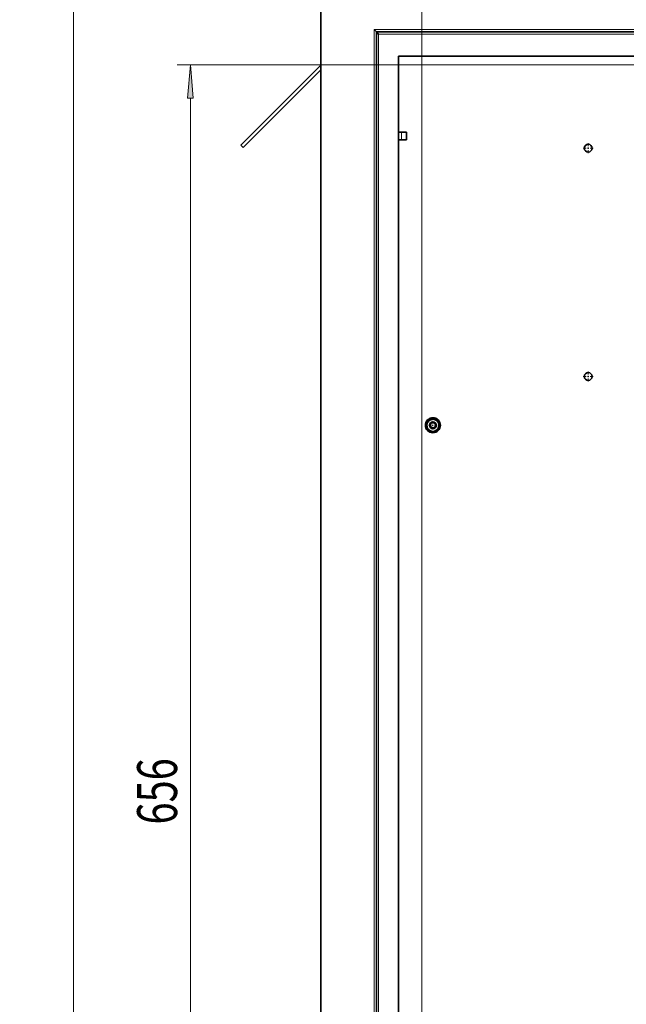
# Model space of a CAD drawing. Extents: x 6 to 414, y 6 to 291.
# Drawn here: x 100 to 145, y 155 to 229 of the extents above; entities that cross this region are included whole.
import ezdxf
from ezdxf.enums import TextEntityAlignment as Align

# ---------------------------------------------------------------- set-up
doc = ezdxf.new("R2010")
doc.units = 0
doc.linetypes.add('DASHDOT', pattern=[18.5, 12, -3, 0.5, -3])
doc.layers.get('0').update_dxf_attribs({"lineweight": 13})
doc.styles.get("Standard").update_dxf_attribs({"font": 'isocp.shx'})
doc.dimstyles.get("Standard").update_dxf_attribs({"dimtxt": 2.5, "dimasz": 2.5, "dimexe": 1.25, "dimexo": 0.625, "dimtad": 1, "dimcen": 2.5, "dimadec": 0, "dimazin": 0, "dimtfac": 1, "dimtmove": 0, "dimatfit": 0, "dimfxl": 1, "dimarcsym": 0})

# ---------------------------------------------------------------- blocks, each defined once
blk = doc.blocks.new('*D66')
at = {"color": 7, "lineweight": 13}
for p, q in [((155.353188, 225.60822), (111.485377, 225.60822)), ((112.485377, 118.848708), (112.485377, 223.117736)), ((186.894854, 116.35822), (111.485377, 116.35822))]:
    blk.add_line(p, q, dxfattribs=at)
for points in [[(112.703267, 223.117736), (112.485377, 225.60822), (112.267487, 223.117736)], [(112.267487, 118.848708), (112.485377, 116.35822), (112.703267, 118.848708)]]:
    blk.add_lwpolyline(points, close=True, dxfattribs=at)
for points in [[(112.703267, 223.117736), (112.485377, 225.60822), (112.703267, 223.117736), (112.267487, 223.117736)], [(112.267487, 118.848708), (112.485377, 116.35822), (112.267487, 118.848708), (112.703267, 118.848708)]]:
    blk.add_solid(points, dxfattribs=at)
at = {"color": 7, "lineweight": 13, "width": 0.6}
blk.add_text('656', height=3, rotation=90.000003, dxfattribs=at).set_placement((111.485377, 168.491144), (111.485377, 173.475295), align=Align.FIT)
blk = doc.blocks.new('*D67')
at = {"color": 7, "lineweight": 13}
for p, q in [((122.289302, 232.260731), (102.717229, 232.260731)), ((103.717229, 72.334553), (103.717229, 229.770243)), ((121.580968, 69.844065), (102.717229, 69.844065))]:
    blk.add_line(p, q, dxfattribs=at)
for points in [[(103.935115, 229.770243), (103.717229, 232.260731), (103.499344, 229.770243)], [(103.499344, 72.334553), (103.717229, 69.844065), (103.935115, 72.334553)]]:
    blk.add_lwpolyline(points, close=True, dxfattribs=at)
for points in [[(103.935115, 229.770243), (103.717229, 232.260731), (103.935115, 229.770243), (103.499344, 229.770243)], [(103.499344, 72.334553), (103.717229, 69.844065), (103.499344, 72.334553), (103.935115, 72.334553)]]:
    blk.add_solid(points, dxfattribs=at)
at = {"color": 7, "lineweight": 13, "width": 0.6}
blk.add_text('975', height=3, rotation=90.000003, dxfattribs=at).set_placement((102.717229, 148.560323), (102.717229, 153.544473), align=Align.FIT)
blk = doc.blocks.new('*D68')
at = {"color": 7, "lineweight": 13}
for p, q in [((129.871689, 145.784929), (129.871689, 243.29956)), ((253.220286, 159.971629), (253.220286, 243.29956)), ((132.362172, 242.29956), (250.729802, 242.29956))]:
    blk.add_line(p, q, dxfattribs=at)
for points in [[(132.362172, 242.517445), (129.871689, 242.29956), (132.362172, 242.081675)], [(250.729802, 242.081675), (253.220286, 242.29956), (250.729802, 242.517445)]]:
    blk.add_lwpolyline(points, close=True, dxfattribs=at)
for points in [[(132.362172, 242.517445), (129.871689, 242.29956), (132.362172, 242.517445), (132.362172, 242.081675)], [(250.729802, 242.081675), (253.220286, 242.29956), (250.729802, 242.081675), (250.729802, 242.517445)]]:
    blk.add_solid(points, dxfattribs=at)
at = {"color": 7, "lineweight": 13, "width": 0.6}
blk.add_text('740', height=3, dxfattribs=at).set_placement((189.053912, 243.29956), (194.038062, 243.29956), align=Align.FIT)
blk = doc.blocks.new('BLOCK66')
at = {"color": 7, "linetype": 'DASHDOT', "lineweight": 13, "ltscale": 0.097501}
for p, q in [((-368.049988, 294.25), (-371.950012, 294.25)), ((-370, 296.200012), (-370, 292.299988))]:
    blk.add_line(p, q, dxfattribs=at)
at = {"color": 7, "lineweight": 13}
blk.add_arc((-370, 294.25), 1.2295, 169.999993, 100.000014, dxfattribs=at)
blk = doc.blocks.new('BLOCK68')
at = {"color": 7, "linetype": 'DASHDOT', "lineweight": 13, "ltscale": 0.11375}
for p, q in [((-297.725006, 419.25), (-302.274994, 419.25)), ((-300, 421.524994), (-300, 416.975006))]:
    blk.add_line(p, q, dxfattribs=at)
blk = doc.blocks.new('BLOCK71')
at = {"color": 7, "linetype": 'DASHDOT', "lineweight": 13, "ltscale": 0.11375}
for p, q in [((-297.725006, 316.25), (-302.274994, 316.25)), ((-300, 318.524994), (-300, 313.975006))]:
    blk.add_line(p, q, dxfattribs=at)
blk = doc.blocks.new('BLOCK100')
at = {"color": 7, "linetype": 'DASHDOT', "lineweight": 13}
for p, q in [((-84.116684, 71.227448), (-84.116684, -40.682404)), ((-21.479189, -28.065063), (-384.29834, -28.065063))]:
    blk.add_line(p, q, dxfattribs=at)
blk = doc.blocks.new('BLOCK112')
at = {"color": 7, "lineweight": 35}
for p, q in [((-420.5, 496.75), (-420.5, -253.25)), ((-396.5, 472.75), (-395.5, 471.75)), ((-394.5, 470.75), (-395.5, 471.75)), ((-395.5, 471.75), (394.5, 471.75)), ((-395.5, 471.75), (-395.5, -228.25)), ((-385.5, 460.75), (384.5, 460.75)), ((-385.5, -228.25), (-385.5, 460.75)), ((-420.5, 456.75), (-456.65, 420.6)), ((-420.5, 454.63), (-455.59, 419.54)), ((-385.5, 442.25), (-385.5, 407.25)), ((-384.15, 426.5), (-385.5, 426.5)), ((-382, 426.5), (-384.15, 426.5)), ((-381.87, 426.5), (-382, 426.5)), ((-381.87, 426.5), (-381.87, 423)), ((-381.87, 423), (-381.87, 426.5)), ((-384.15, 423), (-385.5, 423)), ((-382, 423), (-384.15, 423)), ((-381.87, 423), (-382, 423)), ((-456.65, 420.6), (-455.59, 419.54)), ((-372.39, 295.61), (-373.18, 294.23)), ((-372.37, 292.86), (-373.18, 294.23)), ((-372.89, 294.74), (-372.96, 294.75)), ((-372.88, 293.72), (-372.95, 293.71)), ((-372.76, 294.96), (-372.9, 295.04)), ((-372.39, 295.61), (-372.61, 295.73)), ((-372.29, 295.79), (-372.45, 295.98)), ((-372.36, 295.67), (-372.39, 295.61)), ((-371.6, 296.99), (-372.36, 295.67)), ((-371.89, 296.48), (-371.94, 296.54)), ((-371.6, 296.99), (-370.02, 297)), ((-371.02, 296.99), (-371.04, 297.06)), ((-370.77, 297), (-370.77, 297.15)), ((-370.09, 297.25), (-370.02, 297.25)), ((-370.02, 297), (-370.02, 297.25)), ((-370.02, 297), (-368.43, 297.01)), ((-369.81, 297), (-369.73, 297.24)), ((-369.02, 297.01), (-368.99, 297.08)), ((-368.43, 297.01), (-367.63, 295.64)), ((-368.13, 296.5), (-368.09, 296.56)), ((-368.01, 296.29), (-367.87, 296.36)), ((-367.41, 295.77), (-367.63, 295.64)), ((-367.63, 295.64), (-366.82, 294.27)), ((-367.61, 292.89), (-366.82, 294.27)), ((-367.52, 295.46), (-367.28, 295.51)), ((-367.24, 293.54), (-367.1, 293.46)), ((-367.12, 294.78), (-367.05, 294.79)), ((-367.11, 293.76), (-367.04, 293.75)), ((-372.48, 293.04), (-372.72, 292.99)), ((-372.37, 292.86), (-372.59, 292.73)), ((-371.57, 291.49), (-372.37, 292.86)), ((-371.99, 292.21), (-372.13, 292.14)), ((-371.87, 292), (-371.91, 291.94)), ((-369.98, 291.5), (-371.57, 291.49)), ((-370.98, 291.49), (-371.01, 291.42)), ((-370.19, 291.5), (-370.27, 291.26)), ((-368.4, 291.51), (-369.98, 291.5)), ((-369.98, 291.5), (-369.98, 291.25)), ((-369.91, 291.25), (-369.98, 291.25)), ((-369.23, 291.5), (-369.23, 291.35)), ((-368.98, 291.51), (-368.96, 291.44)), ((-368.4, 291.51), (-367.64, 292.83)), ((-368.11, 292.02), (-368.06, 291.96)), ((-367.71, 292.71), (-367.55, 292.52)), ((-367.64, 292.83), (-367.61, 292.89)), ((-367.61, 292.89), (-367.39, 292.77))]:
    blk.add_line(p, q, dxfattribs=at)
at = {"color": 7, "lineweight": 13}
for p, q in [((-396.5, 472.75), (-396.5, -229.25)), ((-396.5, 472.75), (395.5, 472.75)), ((-394.5, 470.75), (-394.5, -228.25)), ((-394.5, 470.75), (393.5, 470.75)), ((-384.15, 426.5), (-384.15, 423)), ((-382, 426.5), (-382, 423))]:
    blk.add_line(p, q, dxfattribs=at)
at = {"color": 7, "lineweight": 35}
for centre, radius in [((-300, 419.25), 1.75), ((-300, 316.25), 1.75), ((-370, 294.25), 3.4), ((-370, 294.25), 1.53), ((-370, 294.25), 1.5), ((-370, 294.25), 1.2)]:
    blk.add_circle(centre, radius, dxfattribs=at)
for radius, start, end in [(3, 170.3514, 173.9079), (3, 186.7949, 190.3514), (3, 150.3514, 170.3514), (3, 190.3514, 210.3514), (2.75, 150.3514, 270.3514), (3, 130.3514, 150.3514), (2.75, 330.3514, 508.9993), (3, 126.7949, 130.3514), (1.6, 180.3514, 180.7514), (1.6, 160.3514, 160.7514), (3, 110.3514, 113.9079), (3, 91.7035, 110.3514), (3, 70.3514, 90.3514), (3, 66.7949, 70.3514), (3, 50.3514, 53.9079), (3, 30.3514, 50.3514), (3, 10.3514, 30.3514), (3, 330.3514, 350.3514), (3, 6.7949, 10.3514), (3, 350.3514, 353.9079), (3, 210.3514, 230.3514), (3, 230.3514, 233.9079), (3, 246.7949, 250.3514), (3, 250.3514, 270.3514), (2.75, 270.3514, 328.9993), (3, 271.7035, 290.3514), (3, 290.3514, 293.9079), (3, 306.7949, 310.3514), (3, 310.3514, 330.3514)]:
    blk.add_arc((-370, 294.25), radius, start, end, dxfattribs=at)

msp = doc.modelspace()

# ---------------------------------------------------------------- block references
at = {"lineweight": 0, "xscale": 0.166667, "yscale": 0.166667, "zscale": 0.166667}
for name in ['BLOCK112', 'BLOCK68', 'BLOCK71', 'BLOCK66', 'BLOCK100']:
    msp.add_blockref(name, (192.372635, 149.469065), dxfattribs=at)

# ---------------------------------------------------------------- dimensions: what is measured, and where the dimension line sits
at = {"color": 0, "lineweight": 0}
for base, p1, p2, angle, picture, middle in [((129.871686, 242.299561), (253.220289, 159.971629), (129.871686, 145.784929), 179.999046, '*D68', (191.545987, 242.299561)), ((103.717229, 232.260731), (121.580968, 69.844065), (122.289302, 232.260731), 89.999523, '*D67', (103.717229, 151.052398)), ((112.485377, 116.358221), (155.353187, 225.608221), (186.894854, 116.358221), 269.998569, '*D66', (112.485377, 170.983221))]:
    dim = msp.add_linear_dim(base=base, p1=p1, p2=p2, angle=angle, dimstyle='STANDARD', override={"dimlfac": 6}, dxfattribs=at)
    dim.commit()
    dim.dimension.update_dxf_attribs({"geometry": picture, "text_midpoint": middle, "dimtype": 160, "oblique_angle": 89.999523})

doc.saveas('drawing.dxf')
